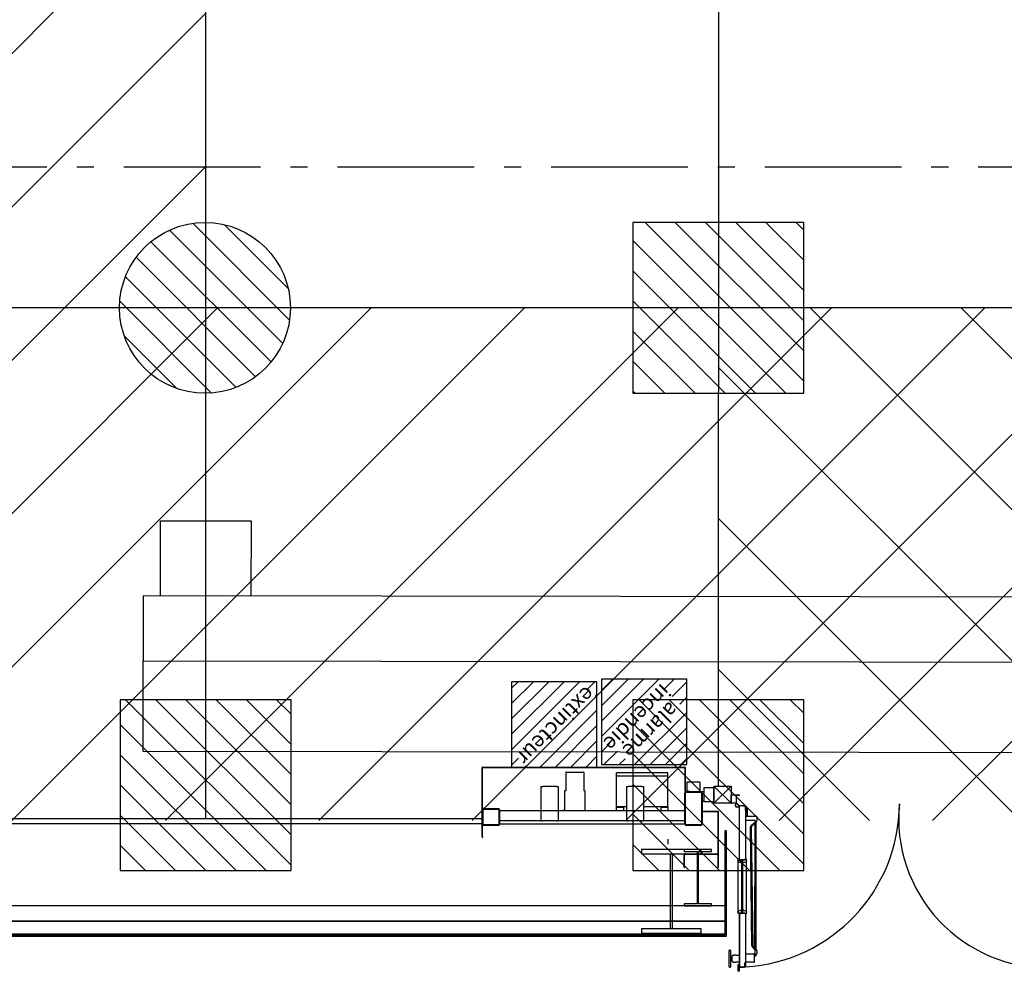
# Model space of a CAD drawing. Units: metres. Extents: x -1926 to -1821, y 1901 to 2060.
# Drawn here: x -1909 to -1903, y 1907 to 1912 of the extents above; entities that cross this region are included whole.
import ezdxf
from ezdxf.enums import TextEntityAlignment as Align

# ---------------------------------------------------------------- set-up
doc = ezdxf.new("R2010")
doc.units = ezdxf.units.M
doc.linetypes.add('CONTINU', pattern=[0])
doc.linetypes.add('L5', pattern=[1.15, 0.8, -0.175, 0, -0.175])
for name, color, linetype in [('AERIEN-DETECTEURS-7', 5, 'Continuous'), ('AERIEN-ELINGAGE BAS-7', 213, 'Continuous'), ('AERIEN-ELINGAGE HAUT-7', 5, 'Continuous'), ('CANIVEAUX-7', 133, 'Continuous'), ('MUR-7', 7, 'Continuous'), ('POT-RIA-ZONE-NON-CONST-7', 1, 'Continuous'), ('TRAME-7', 12, 'Continuous'), ('ZONE NON ELINGABLE-7', 133, 'Continuous')]:
    doc.layers.add(name, color=color, linetype=linetype)
doc.styles.get("Standard").update_dxf_attribs({"font": 'arial.ttf'})
pattern_1 = [(90, (464.88478, 9.8523), (-0.125, 8e-18), [])]

# ---------------------------------------------------------------- blocks, each defined once
blk = doc.blocks.new('ÉLINGAGE HAUT')
at = {"linetype": 'Continuous'}
h = blk.add_hatch(dxfattribs=at)
h.set_pattern_fill('ANSI31', color=5, angle=45, style=0, pattern_type=2)
h.set_pattern_definition(pattern_1)
h.paths.add_polyline_path([(0, -0.7071), (0.7071, 0), (0, 0.7071), (-0.7071, 0)], flags=0)
at = {"color": 5, "linetype": 'Continuous'}
blk.add_lwpolyline([(0, -0.7071), (0.7071, 0), (0, 0.7071), (-0.7071, 0)], close=True, dxfattribs=at)
blk = doc.blocks.new('ÉLINGAGE BAS')
at = {"linetype": 'Continuous'}
h = blk.add_hatch(dxfattribs=at)
h.set_pattern_fill('ANSI31', color=213, angle=45, style=0, pattern_type=2)
h.set_pattern_definition(pattern_1)
edge = h.paths.add_edge_path()
edge.add_arc((0, 0), 0.5, 0, 360, ccw=False)
at = {"color": 213, "linetype": 'Continuous'}
blk.add_circle((0, 0), 0.5, dxfattribs=at)
blk = doc.blocks.new('PRS 160 X 330')
at = {"linetype": 'Continuous'}
for p, q in [((-318.5, 80), (-330, 80)), ((-330, 80), (-330, -80)), ((-318.5, 3.75), (-318.5, 80)), ((0, 80), (-11.5, 80)), ((-11.5, 80), (-11.5, 3.75)), ((0, -80), (0, 80)), ((-11.5, 3.75), (-318.5, 3.75)), ((-318.5, -80), (-318.5, -3.75)), ((-318.5, -3.75), (-11.5, -3.75)), ((-11.5, -3.75), (-11.5, -80)), ((-330, -80), (-318.5, -80)), ((-11.5, -80), (0, -80))]:
    blk.add_line(p, q, dxfattribs=at)
blk = doc.blocks.new('Porte Guillotine 9UP')
at = {"linetype": 'Continuous'}
for p, q in [((-15.86, 26.94), (-15.86, 28.54)), ((-15.86, 28.54), (-15.7, 28.54)), ((-15.7, 28.54), (-15.7, 26.94)), ((-19.52, 26.22), (-19.52, 24.62)), ((-19.32, 26.42), (-17.4, 26.42)), ((-17.34, 27.34), (-17.4, 27.34)), ((-17.4, 14.99), (-17.4, 27.34)), ((-17.34, 27.38), (-17.34, 26.54)), ((-17.34, 14.99), (-17.34, 27.34)), ((-17.34, 26.54), (-17.26, 26.54)), ((-17.26, 27.38), (-17.26, 26.54)), ((-16.02, 27.54), (-17.18, 27.54)), ((-16.02, 27.46), (-17.18, 27.46)), ((-15.94, 14.99), (-15.94, 27.38)), ((-15.86, 14.99), (-15.86, 27.38)), ((-15.7, 26.94), (-15.86, 26.94)), ((-15.86, 26.38), (-15.1, 26.38)), ((-14.66, 26.38), (-15.1, 26.38)), ((-14.66, 26.38), (-14.5, 26.38)), ((-14.26, 26.14), (-14.26, 25.02)), ((-14.06, 25.86), (-14.26, 25.86)), ((-13.86, 25.98), (-14.06, 25.98)), ((-14.06, 25.18), (-14.06, 25.98)), ((-13.86, 27.26), (-13.86, 27.5)), ((-13.86, 23.9), (-13.86, 27.26)), ((-13.62, 27.58), (-13.78, 27.58)), ((-13.54, 27.5), (-13.54, 27.26)), ((-13.54, 27.26), (-13.54, 23.9)), ((-20, 23.82), (-20, 24.42)), ((-20, 23.64), (-20, 23.82)), ((-20, 23.64), (-19.6, 23.44)), ((-19.74, 23.3), (-19.94, 23.5)), ((-19.8, -6.35), (-19.8, 23.36)), ((-19.13, 22.69), (-19.74, 23.3)), ((-19.6, 23.44), (-19.6, 25)), ((-19.6, 23.44), (-18.99, 22.83)), ((-19.6, 23.16), (-19.6, -6.16)), ((-17.4, 24.42), (-19.32, 24.42)), ((-15.1, 24.78), (-15.86, 24.78)), ((-15.1, 24.78), (-14.66, 24.78)), ((-14.5, 24.78), (-14.66, 24.78)), ((-14.26, 25.3), (-14.06, 25.3)), ((-14.06, 25.18), (-13.86, 25.18)), ((-13.86, 23.66), (-13.86, 23.9)), ((-13.62, 23.58), (-13.78, 23.58)), ((-13.54, 23.9), (-13.54, 23.66)), ((-18.74, -5.23), (-19.07, 22.55)), ((-18.87, 22.56), (-18.54, -5.22)), ((-17.59, 14.62), (-17.5, 15.11)), ((-17.59, 14.58), (-17.59, 2.76)), ((-17.5, 15.11), (-17.4, 15.11)), ((-17.4, 15.11), (-17.4, 14.98)), ((-17.34, 14.9), (-17.34, 15.15)), ((-15.94, 14.9), (-17.34, 14.9)), ((-17.32, 14.9), (-15.88, 14.9)), ((-16.72, 14.18), (-16.82, 14.18)), ((-16.76, 14.66), (-16.72, 14.18)), ((-16.44, 14.66), (-16.76, 14.66)), ((-16.72, 14.37), (-16.48, 14.37)), ((-16.72, 14.37), (-16.72, 2.97)), ((-16.48, 14.18), (-16.44, 14.66)), ((-16.48, 14.37), (-16.48, 2.97)), ((-16.38, 14.18), (-16.48, 14.18)), ((-15.94, 15.15), (-15.94, 14.9)), ((-15.86, 14.9), (-15.86, 14.99)), ((-15.8, 15.11), (-15.7, 15.11)), ((-15.8, 14.98), (-15.8, 15.11)), ((-15.7, 15.11), (-15.61, 14.62)), ((-15.6, 2.76), (-15.6, 14.58)), ((-17.5, 2.23), (-17.59, 2.72)), ((-17.4, 2.36), (-17.4, 2.23)), ((-17.4, -10.14), (-17.4, 2.35)), ((-17.34, 2.44), (-15.94, 2.44)), ((-17.34, 2.19), (-17.34, 2.44)), ((-17.34, -10.14), (-17.34, 2.35)), ((-15.88, 2.44), (-17.32, 2.44)), ((-16.82, 3.16), (-16.72, 3.16)), ((-16.72, 3.16), (-16.76, 2.68)), ((-16.76, 2.68), (-16.44, 2.68)), ((-16.48, 2.97), (-16.72, 2.97)), ((-16.44, 2.68), (-16.48, 3.16)), ((-16.48, 3.16), (-16.38, 3.16)), ((-15.86, 2.35), (-15.86, 2.44)), ((-15.86, -10.04), (-15.86, 2.35)), ((-15.8, 2.23), (-15.8, 2.36)), ((-15.61, 2.72), (-15.7, 2.23)), ((-11, 3.14), (-11.06, 3.14)), ((-11.06, 3.14), (-11.06, -8.74)), ((-11, 1.32), (-11, 4.2)), ((-10.88, 4.2), (-11, 4.2)), ((-11, 3.14), (-11, -8.74)), ((-10.88, 1.32), (-10.88, 4.2)), ((-3.12, 4.2), (-3.12, 1.32)), ((-3, 4.2), (-3.12, 4.2)), ((-3, 4.2), (-3, 1.32)), ((-17.4, 2.23), (-17.5, 2.23)), ((-15.7, 2.23), (-15.8, 2.23)), ((-3.32, 1.12), (-10.68, 1.12)), ((-7, 1), (-10.68, 1)), ((44.15, -2.8), (44.1, -2.81)), ((44.1, -2.81), (44.2, -3.19)), ((44.15, -2.8), (44.26, -3.18)), ((44.2, -3.21), (44.2, -19.14)), ((44.26, -3.21), (44.26, -19.14)), ((-19.6, -6.45), (-20, -6.65)), ((-20, -7.55), (-20, -6.65)), ((-19.94, -6.51), (-19.74, -6.31)), ((-19.8, -6.36), (-19.8, -6.35)), ((-19.79, -6.35), (-19.8, -6.35)), ((-19.74, -6.31), (-18.8, -5.37)), ((-18.66, -5.51), (-19.6, -6.45)), ((-19.6, -6.8), (-19.6, -6.45)), ((-19.6, -6.8), (-17.4, -6.8)), ((-7.2, -13.28), (-7.2, -5.92)), ((-7.04, -13.28), (-7.04, -5.92)), ((-6.88, -5.6), (-3.52, -5.6)), ((-6.88, -5.76), (-3.52, -5.76)), ((-3.36, -5.92), (-3.36, -13.28)), ((-3.2, -5.92), (-3.2, -13.28)), ((-3.2, -5.92), (40.2, -5.92)), ((6.5, -14.72), (6.5, -6.72)), ((6.89, -6.72), (6.5, -6.72)), ((6.9, -6.72), (8.5, -6.72)), ((8.5, -6.72), (10.1, -6.72)), ((10.5, -6.72), (10.11, -6.72)), ((10.5, -14.72), (10.5, -6.72)), ((26.5, -14.72), (26.5, -6.72)), ((26.89, -6.72), (26.5, -6.72)), ((26.9, -6.72), (28.5, -6.72)), ((28.5, -6.72), (30.1, -6.72)), ((30.5, -6.72), (30.11, -6.72)), ((30.5, -14.72), (30.5, -6.72)), ((40.2, -9.28), (40.2, -5.92)), ((40.36, -9.28), (40.36, -5.92)), ((40.52, -5.6), (43.88, -5.6)), ((40.52, -5.76), (43.88, -5.76)), ((44.04, -5.92), (44.04, -9.28)), ((44.2, -5.92), (44.2, -9.28)), ((-20, -7.7), (-20, -7.55)), ((-20, -7.7), (-17.4, -7.7)), ((-17.76, -9.66), (-17.76, -7.7)), ((-17.44, -9.66), (-17.44, -7.7)), ((-17.34, -9.2), (-17.34, -10.04)), ((-10.94, -8.8), (-7.32, -8.8)), ((-10.94, -8.86), (-7.32, -8.86)), ((-7.26, -8.92), (-7.26, -10.86)), ((-7.2, -8.92), (-7.2, -10.86)), ((0.8, -9.92), (0.8, -9.12)), ((2.4, -9.12), (2.4, -9.92)), ((11.2, -9.92), (11.2, -9.12)), ((12.8, -9.12), (12.8, -9.92)), ((20.2, -13.72), (20.2, -9.12)), ((25, -13.72), (25, -9.12)), ((25.2, -9.12), (25.2, -9.22)), ((-17.44, -9.66), (-17.76, -9.66)), ((-17.4, -9.66), (-17.44, -9.66)), ((-17.34, -10.12), (-17.32, -10.12)), ((-16.82, -10.2), (-17.28, -10.2)), ((-16.82, -10.26), (-17.28, -10.26)), ((-17.18, -10.2), (-16.02, -10.2)), ((-16.82, -10.26), (-16.82, -10.2)), ((-15.88, -10.12), (-15.83, -10.12)), ((-15.86, -10.04), (-15.81, -9.98)), ((-15.86, -10), (-15.83, -10)), ((-15.83, -10), (-15.86, -10)), ((-15.7, -10.46), (-15.86, -10.04)), ((-15.81, -10.05), (-15.86, -10.04)), ((-15.81, -9.98), (-15.37, -9.93)), ((-15.81, -9.98), (-15.79, -10.01)), ((-15.79, -10.01), (-15.81, -10.05)), ((-15.81, -10.05), (-15.67, -10.45)), ((-15.36, -9.97), (-15.79, -10.01)), ((-15.2, -12.57), (-15.2, -10.89)), ((-15.16, -9.97), (-15.12, -9.99)), ((-15.11, -10.8), (-14.09, -10.8)), ((-14.09, -10.8), (-14, -10.8)), ((-14, -14.8), (-14, -10.8)), ((-14, -10.8), (-10, -10.8)), ((-14, -10.89), (-14, -12.71)), ((-10, -14.8), (-10, -10.8)), ((-7.6, -11.2), (-7.2, -11.2)), ((-7.26, -10.86), (-7.2, -10.86)), ((-7.2, -11.2), (-7.2, -13.6)), ((0.8, -9.92), (0.8, -10.04)), ((2.4, -9.92), (0.8, -9.92)), ((0.8, -10.04), (0.8, -17.2)), ((6.5, -10.04), (0.8, -10.04)), ((12.8, -10.04), (10.5, -10.04)), ((12.8, -9.92), (11.2, -9.92)), ((12.8, -9.92), (12.8, -10.04)), ((12.8, -10.04), (12.8, -17.02)), ((25, -9.22), (25.2, -9.22)), ((43.88, -9.44), (40.52, -9.44)), ((43.88, -9.6), (40.52, -9.6)), ((-16, -12.74), (-16, -12.7)), ((-15.94, -12.64), (-15.27, -12.64)), ((-14.09, -12.8), (-15.94, -12.8)), ((-7.2, -13.6), (-7.6, -13.6)), ((-3.52, -13.44), (-6.88, -13.44)), ((-3.52, -13.6), (-6.88, -13.6)), ((-6.7, -15.76), (-6.7, -13.6)), ((-4.4, -13.6), (-4.4, -13.66)), ((-3.32, -13.6), (-4.4, -13.6)), ((-3.32, -13.66), (-4.4, -13.66)), ((-3.7, -13.66), (-3.7, -15.76)), ((-3.26, -19.14), (-3.26, -13.72)), ((-3.2, -19.14), (-3.2, -13.72)), ((20.2, -13.72), (20.5, -13.72)), ((20.5, -18), (20.5, -13.72)), ((24.7, -13.72), (25, -13.72)), ((24.7, -18), (24.7, -13.72)), ((44.08, -11.8), (44.2, -11.8)), ((-10, -14.8), (-14, -14.8)), ((-6.58, -15.8), (-6.66, -15.8)), ((-3.82, -15.8), (-6.58, -15.8)), ((-3.74, -15.8), (-3.82, -15.8)), ((6.89, -14.72), (6.5, -14.72)), ((6.9, -14.72), (8.5, -14.72)), ((8.5, -14.72), (10.1, -14.72)), ((10.5, -14.72), (10.11, -14.72)), ((26.89, -14.72), (26.5, -14.72)), ((26.9, -14.72), (28.5, -14.72)), ((28.5, -14.72), (30.1, -14.72)), ((30.5, -14.72), (30.11, -14.72)), ((12.8, -17.2), (0.8, -17.2)), ((0.8, -17.2), (0.8, -17.92)), ((0.8, -17.92), (12.8, -17.92)), ((12.8, -17.02), (12.8, -17.14)), ((12.8, -17.2), (12.8, -17.92)), ((20.9, -18.12), (20.62, -18.12)), ((24.3, -18.12), (20.9, -18.12)), ((24.58, -18.12), (24.3, -18.12)), ((44.14, -19.2), (-3.14, -19.2)), ((44.14, -19.26), (-3.14, -19.26))]:
    blk.add_line(p, q, dxfattribs=at)
for points in [[(-7, 18.6), (7, 18.6), (7, 19.6), (-7, 19.6)], [(0.2, 1), (-0.2, 1), (-0.2, 18.6), (0.2, 18.6)], [(-7, 0), (7, 0), (7, 1), (-7, 1)]]:
    blk.add_lwpolyline(points, close=True)
for points in [[(-3.2, -6.72), (40.2, -6.72), (40.2, -9.12), (-3.2, -9.12)], [(-10, -14.4), (-7.6, -14.4), (-7.6, -11.2), (-10, -11.2)]]:
    blk.add_lwpolyline(points, close=True, dxfattribs=at)
for points in [[(-10, -14.8), (-14, -10.8)], [(-10, -10.8), (-14, -14.8)]]:
    blk.add_lwpolyline(points, dxfattribs=at)
at = {"ltscale": 0.5}
for centre, radius, start, end in [((-88.24, -7.26), 35.01, 354.3622, 91.6426), ((-15.13, -10.71), 38.26, 93.2301, 179.9848)]:
    blk.add_arc(centre, radius, start, end, dxfattribs=at)
at = {"linetype": 'Continuous'}
for centre, radius, start, end in [((-19.32, 26.22), 0.2, 90, 180), ((-17.18, 27.38), 0.16, 90, 180), ((-17.18, 27.38), 0.08, 90, 180), ((-16.02, 27.38), 0.16, 0, 90), ((-16.02, 27.38), 0.08, 0, 90), ((-14.5, 26.14), 0.24, 0, 90), ((-13.78, 27.5), 0.08, 90, 180), ((-13.62, 27.5), 0.08, 0, 90), ((-19.37, 24.42), 0.628, 111.278, 180), ((-19.8, 23.64), 0.2, 180, 225), ((-19.37, 24.42), 0.628, 103.6195, 111.278), ((-19.32, 24.62), 0.2, 180, 270), ((-14.5, 25.02), 0.24, 270, 0), ((-13.78, 23.66), 0.08, 180, 270), ((-13.62, 23.66), 0.08, 270, 0), ((-19.27, 22.55), 0.2, 0.6798, 45), ((-19.27, 22.55), 0.4, 0.6798, 45), ((-17.35, 14.58), 0.24, 169.2729, 262.2581), ((-17.32, 14.98), 0.08, 180, 270), ((-17.66, 12.34), 2.02, 65.3811, 82.2581), ((-15.54, 12.34), 2.02, 97.7419, 114.6189), ((-15.88, 14.98), 0.08, 270, 0), ((-15.84, 14.58), 0.24, 277.7419, 10.7271), ((-17.35, 2.76), 0.24, 97.7419, 190.7271), ((-17.32, 2.36), 0.08, 90, 180), ((-17.66, 5), 2.02, 277.7419, 294.6189), ((-15.54, 5), 2.02, 245.3811, 262.2581), ((-15.88, 2.36), 0.08, 0, 90), ((-15.84, 2.76), 0.24, 349.2729, 82.2581), ((-10.68, 1.32), 0.32, 180, 270), ((-10.68, 1.32), 0.2, 180, 270), ((-3.32, 1.32), 0.32, 270, 0), ((-3.32, 1.32), 0.2, 270, 0), ((44.14, -3.21), 0.06, 0, 15), ((44.14, -3.21), 0.12, 0, 15), ((-19.8, -6.65), 0.2, 135, 180), ((-18.94, -5.23), 0.2, 315, 0.6798), ((-18.94, -5.23), 0.4, 315, 0.6798), ((-6.88, -5.92), 0.32, 90, 180), ((-6.88, -5.92), 0.16, 90, 180), ((-3.52, -5.92), 0.32, 0, 90), ((-3.52, -5.92), 0.16, 0, 90), ((40.52, -5.92), 0.32, 90, 180), ((40.52, -5.92), 0.16, 90, 180), ((43.88, -5.92), 0.32, 0, 90), ((43.88, -5.92), 0.16, 0, 90), ((-10.94, -8.74), 0.12, 180, 270), ((-10.94, -8.74), 0.06, 180, 270), ((-7.32, -8.92), 0.12, 0, 90), ((-7.32, -8.92), 0.06, 0, 90), ((-17.28, -10.14), 0.12, 180, 270), ((-17.18, -10.04), 0.16, 180, 270), ((-17.28, -10.14), 0.06, 180, 270), ((-16.02, -10.04), 0.16, 270, 0), ((-15.33, -10.33), 0.4, 200, 95.7657), ((-15.33, -10.33), 0.36, 200, 95.7657), ((-15.33, -10.33), 0.4, 64.7583, 95.7657), ((-15.11, -10.89), 0.092, 90, 180), ((-14.09, -10.89), 0.092, 0, 90), ((40.52, -9.28), 0.32, 180, 270), ((40.52, -9.28), 0.16, 180, 270), ((43.88, -9.28), 0.32, 270, 0), ((43.88, -9.28), 0.16, 270, 0), ((-15.94, -12.7), 0.064, 90, 180), ((-15.94, -12.74), 0.064, 180, 270), ((-15.27, -12.57), 0.072, 270, 0), ((-14.09, -12.71), 0.092, 270, 0), ((-6.88, -13.28), 0.32, 180, 270), ((-6.88, -13.28), 0.16, 180, 270), ((-3.52, -13.28), 0.32, 270, 0), ((-3.52, -13.28), 0.16, 270, 0), ((-3.32, -13.72), 0.12, 0, 90), ((-3.32, -13.72), 0.06, 0, 90), ((-6.66, -15.76), 0.04, 180, 270), ((-3.74, -15.76), 0.04, 270, 0), ((20.62, -18), 0.12, 180, 270), ((24.58, -18), 0.12, 270, 0), ((-3.14, -19.14), 0.12, 180, 270), ((-3.14, -19.14), 0.06, 180, 270), ((44.14, -19.14), 0.12, 270, 0), ((44.14, -19.14), 0.06, 270, 0)]:
    blk.add_arc(centre, radius, start, end, dxfattribs=at)
blk = doc.blocks.new('DM')
at = {"linetype": 'Continuous'}
h = blk.add_hatch(dxfattribs=at)
h.set_pattern_fill('ANSI31', color=256, scale=0.02, angle=315, style=0)
h.paths.add_polyline_path([(-0.3536, 0.3536), (0, 0), (0.3536, 0.3536), (0, 0.7071)])
h.paths.add_polyline_path([(-0.2222, 0.4716), (0.232, 0.4716), (0.232, 0.2377), (-0.2222, 0.2377)], flags=16)
blk.add_lwpolyline([(-0.3536, 0.3536), (0, 0), (0.3536, 0.3536), (0, 0.7071)], close=True, dxfattribs=at)
at = {"linetype": 'Continuous', "ltscale": 0.3048}
for s, p in [('alarme', (0.0068, 0.4155)), ('incendie', (0.011, 0.3069))]:
    blk.add_text(s, height=0.09, dxfattribs=at).set_placement(p, align=Align.MIDDLE_CENTER)
blk = doc.blocks.new('EXTINCTEUR')
at = {"linetype": 'Continuous'}
h = blk.add_hatch(dxfattribs=at)
h.set_pattern_fill('ANSI31', color=256, scale=0.02, angle=315, style=0)
h.paths.add_polyline_path([(-0.3536, 0.3536), (0, 0), (0.3536, 0.3536), (0, 0.7071)])
h.paths.add_polyline_path([(-0.2861, 0.4167), (0.2874, 0.4167), (0.2874, 0.2971), (-0.2861, 0.2971)], flags=16)
blk.add_lwpolyline([(-0.3536, 0.3536), (0, 0), (0.3536, 0.3536), (0, 0.7071)], close=True, dxfattribs=at)
at = {"linetype": 'Continuous', "ltscale": 0.3048}
blk.add_text('extincteur', height=0.09, dxfattribs=at).set_placement((-0.0033, 0.3665), align=Align.MIDDLE_CENTER)

msp = doc.modelspace()

# ---------------------------------------------------------------- hatches: boundary and pattern name
at = {"layer": 'POT-RIA-ZONE-NON-CONST-7', "linetype": 'Continuous'}
h = msp.add_hatch(dxfattribs=at)
h.set_pattern_fill('ANSI31', color=256, scale=5, angle=-90.00361, style=0, pattern_type=2)
h.set_pattern_definition([(314.996392, (-3168.0132, 618.87684), (0.44196956, 0.4419139), [])])
h.paths.add_polyline_path([(-1898.9164, 1910.5531), (-1898.9166, 1907.5531), (-1904.9166, 1907.5535), (-1904.9164, 1910.5531)])
at = {"layer": 'ZONE NON ELINGABLE-7', "linetype": 'CONTINU'}
h = msp.add_hatch(dxfattribs=at)
h.set_pattern_fill('ANSI31', color=256, scale=0.2, angle=44.99639)
h.set_pattern_definition([(44.99637, (-1917.63783, 2046.2343), (-0.4489843, 0.4490413), [])])
h.paths.add_polyline_path([(-1856.9081, 2042.5504), (-1856.9164, 1910.5504), (-1907.9164, 1910.5537), (-1907.9161, 1916.5537), (-1913.9161, 1916.5541), (-1913.9081, 2042.5541)], flags=16)
h.paths.add_polyline_path([(-1853.9079, 2045.5503), (-1853.9166, 1907.5503), (-1910.9166, 1907.5539), (-1910.9162, 1913.5539), (-1916.9162, 1913.5542), (-1916.9079, 2045.5542)])

# ---------------------------------------------------------------- linework, layer by layer
at = {"layer": 'AERIEN-DETECTEURS-7', "linetype": 'L5', "flags": 128}
msp.add_lwpolyline([(-1910.895, 1911.3785), (-1884.1299, 1911.3796)], dxfattribs=at)
at = {"layer": 'CANIVEAUX-7', "flags": 128}
msp.add_lwpolyline([(-1908.1808, 1909.3071), (-1907.6508, 1909.3064), (-1907.6514, 1908.8664), (-1908.1814, 1908.8671)], close=True, dxfattribs=at)
at = {"layer": 'CANIVEAUX-7'}
for points in [[(-1908.2819, 1908.4874), (-1891.5218, 1908.464), (-1891.5213, 1908.8438), (-1908.2814, 1908.8672)], [(-1891.5226, 1907.9338), (-1908.2827, 1907.9572), (-1908.282, 1908.4874), (-1891.5218, 1908.464)]]:
    msp.add_lwpolyline(points, close=True, dxfattribs=at)
at = {"layer": 'MUR-7'}
for p, q in [((-1910.6495, 1907.5651), (-1906.2983, 1907.5648)), ((-1910.6745, 1907.5351), (-1906.2983, 1907.5348)), ((-1905.209, 1907.4135), (-1905.209, 1907.4435))]:
    msp.add_line(p, q, dxfattribs=at)
for points in [[(-1911.3693, 1913.469), (-1911.3593, 1913.469), (-1911.3598, 1906.8839), (-1904.8761, 1906.8835), (-1904.8761, 1907.4935), (-1904.8711, 1907.4935), (-1904.8711, 1906.8735), (-1911.3698, 1906.8739)], [(-1911.1897, 1907.0539), (-1911.1893, 1913.4191), (-1911.2793, 1913.4191), (-1911.2797, 1906.9639), (-1904.8761, 1906.9635), (-1904.8761, 1907.0535)]]:
    msp.add_lwpolyline(points, close=True, dxfattribs=at)
msp.add_lwpolyline([(-1904.8761, 1906.9635), (-1911.2797, 1906.9639), (-1911.2793, 1913.4236), (-1911.3543, 1913.4236), (-1911.3547, 1906.8889), (-1904.8761, 1906.8885), (-1904.8761, 1906.9635)], dxfattribs=at)
at = {"layer": 'TRAME-7'}
for p, q in [((-1904.9079, 2045.5535), (-1904.9166, 1907.7535)), ((-1907.9079, 2045.4937), (-1907.9168, 1907.5649)), ((-1853.9164, 1910.5503), (-1910.8593, 1910.5539))]:
    msp.add_line(p, q, dxfattribs=at)

# ---------------------------------------------------------------- block references
at = {"layer": 'AERIEN-ELINGAGE BAS-7', "linetype": 'Continuous', "ltscale": 0.00079375, "rotation": 224.9963655405365}
msp.add_blockref('ÉLINGAGE BAS', (-1907.9206, 1910.5537), dxfattribs=at)
at = {"layer": 'AERIEN-ELINGAGE HAUT-7', "linetype": 'Continuous', "ltscale": 0.00079375, "rotation": 224.9963653925998}
for p in [(-1904.9165, 1910.5535), (-1907.9167, 1907.76), (-1904.9167, 1907.7598)]:
    msp.add_blockref('ÉLINGAGE HAUT', p, dxfattribs=at)
at = {"layer": 'MUR-7'}
for name, p, xscale, yscale, zscale, rotation in [('Porte Guillotine 9UP', (-1905.1918, 1907.3835), 0.02499999999997061, 0.02499999999997061, 0.02499999999997061, 179.9963655404917), ('PRS 160 X 330', (-1905.0367, 1907.0535), 0.001000000000000001, 0.001000000000000001, 0.001000000000000001, 269.9963655405363)]:
    msp.add_blockref(name, p, dxfattribs=dict(at, xscale=xscale, yscale=yscale, zscale=zscale, rotation=rotation))
at = {"layer": 'POT-RIA-ZONE-NON-CONST-7', "linetype": 'Continuous', "rotation": 224.9963923332998}
for name, p in [('EXTINCTEUR', (-1906.1268, 1908.365)), ('DM', (-1905.6007, 1908.38))]:
    msp.add_blockref(name, p, dxfattribs=at)

doc.saveas('drawing.dxf')
